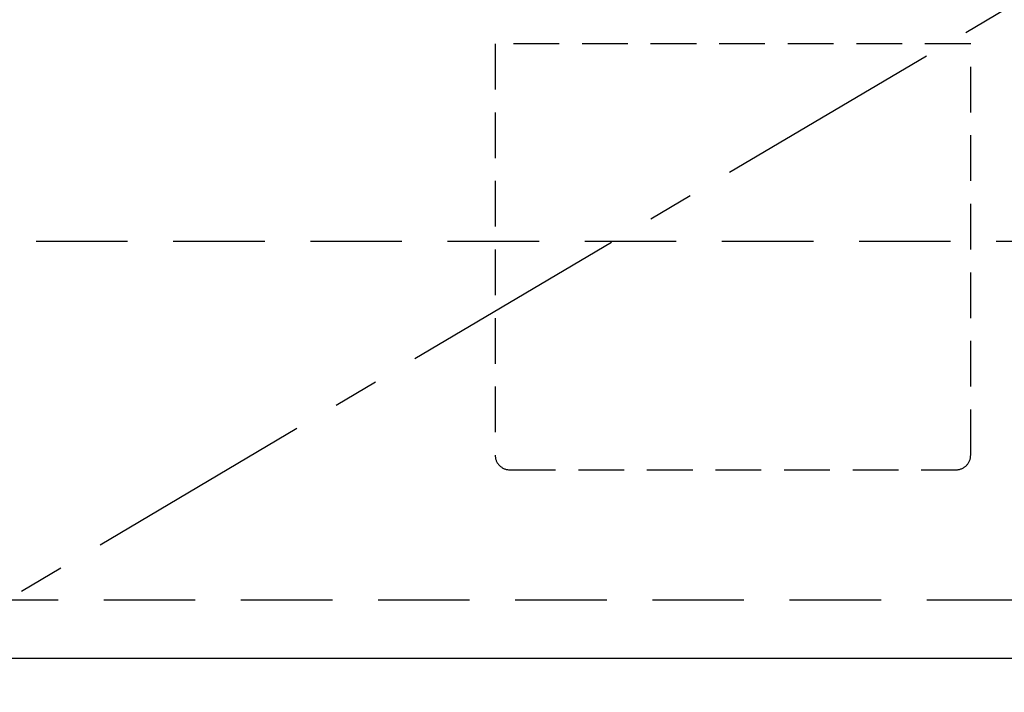
# Model space of a CAD drawing. Extents: x 28111 to 54233, y 210 to 8610.
# Drawn here: x 45115 to 45653, y 2249 to 2617 of the extents above; entities that cross this region are included whole.
import ezdxf

# ---------------------------------------------------------------- set-up
doc = ezdxf.new("R2010")
doc.units = 0
doc.header["$LTSCALE"] = 50
doc.header["$MEASUREMENT"] = 0
doc.linetypes.add('CENTER', pattern=[2, 1.25, -0.25, 0.25, -0.25])
doc.linetypes.add('HIDDEN', pattern=[0.375, 0.25, -0.125])
doc.layers.get('0').update_dxf_attribs({"linetype": 'CONTINUOUS'})
for name, color, linetype in [('120-キャビネット（外）', 7, 'CONTINUOUS'), ('121-キャビネット（中）', 253, 'HIDDEN'), ('123-扉向き', 231, 'CENTER'), ('160-文字', 254, 'CONTINUOUS'), ('166-寸法B', 11, 'CONTINUOUS')]:
    doc.layers.add(name, color=color, linetype=linetype)
doc.styles.add('KH001', font='txt')
doc.dimstyles.new('KH1xx030', dxfattribs={"dimscale": 30, "dimtxt": 2, "dimasz": 0.6, "dimexe": 0.3, "dimexo": 1.2, "dimgap": 0.5, "dimtad": 3, "dimdec": 1, "dimdsep": 46, "dimlunit": 6, "dimtxsty": 'KH001', "dimblk": 'DOT', "dimcen": 1, "dimdle": 1, "dimclrd": 256, "dimclre": 256, "dimclrt": 256, "dimadec": 0, "dimazin": 0, "dimtfac": 1, "dimtdec": 1, "dimtix": 1, "dimtmove": 2, "dimatfit": 3, "dimldrblk": 'CLOSEDBLANK', "dimfxl": 1, "dimtolj": 1, "dimtzin": 0, "dimlwd": -1, "dimlwe": -1, "dimarcsym": 0})

# ---------------------------------------------------------------- blocks, each defined once
blk = doc.blocks.new('_Dot')
at = {"color": 0, "linetype": 'ByBlock', "lineweight": -2}
blk.add_line((-0.5, 0), (-1, 0), dxfattribs=at)
at = {"color": 0, "linetype": 'ByBlock', "const_width": 0.5}
blk.add_lwpolyline([(-0.25, 0, 1), (0.25, 0, 1)], format="xyb", close=True, dxfattribs=at)
blk = doc.blocks.new('*D44')
at = {"layer": '166-寸法B', "transparency": 16777216}
for p, q in [((43535.66, 2358.85), (43535.66, 1740.69)), ((45973.66, 2358.85), (45973.66, 1740.69)), ((45955.66, 1749.69), (43553.66, 1749.69))]:
    blk.add_line(p, q, dxfattribs=at)
at = {"layer": '166-寸法B', "transparency": 16777216, "xscale": 18, "yscale": 18, "zscale": 18, "rotation": 180}
blk.add_blockref('_Dot', (43535.66, 1749.69), dxfattribs=at)
at = {"layer": '166-寸法B', "transparency": 16777216, "xscale": 18, "yscale": 18, "zscale": 18}
blk.add_blockref('_Dot', (45973.66, 1749.69), dxfattribs=at)
at = {"layer": '166-寸法B', "transparency": 16777216, "insert": (44754.66, 1798.49), "char_height": 60, "attachment_point": 5, "style": 'KH001'}
blk.add_mtext('\\A1;2,438', dxfattribs=at)
blk = doc.blocks.new('_ClosedBlank')
at = {"color": 0, "linetype": 'ByBlock', "lineweight": -2}
for p, q in [((-1, 0.167), (0, 0)), ((-1, 0.167), (-1, -0.167)), ((0, 0), (-1, -0.167))]:
    blk.add_line(p, q, dxfattribs=at)

msp = doc.modelspace()

# ---------------------------------------------------------------- linework, layer by layer
at = {"layer": '120-キャビネット（外）', "color": 6}
for points in [[(45954.66, 2987.49), (45054.66, 2987.49), (45054.66, 2267.49), (45954.66, 2267.49)], [(43554.66, 2267.49), (45954.66, 2267.49), (45954.66, 2167.49), (43554.66, 2167.49)]]:
    msp.add_lwpolyline(points, close=True, dxfattribs=at)
at = {"layer": '121-キャビネット（中）', "color": 13, "ltscale": 2}
msp.add_lwpolyline([(45382.66, 2370.49), (45626.66, 2370.49, 0.414214), (45634.66, 2378.49), (45634.66, 2603.49), (45374.66, 2603.49), (45374.66, 2378.49, 0.414214)], format="xyb", close=True, dxfattribs=at)
at = {"layer": '121-キャビネット（中）', "color": 13, "ltscale": 4}
msp.add_lwpolyline([(45923.66, 2495.39), (45085.66, 2495.39), (45085.66, 2299.39), (45923.66, 2299.39)], close=True, dxfattribs=at)
at = {"layer": '123-扉向き', "ltscale": 2}
msp.add_line((45954.66, 2800.49), (45054.66, 2267.79), dxfattribs=at)

# ---------------------------------------------------------------- dimensions: what is measured, and where the dimension line sits
at = {"layer": '166-寸法B'}
dim = msp.add_linear_dim(base=(43535.66, 1749.69), p1=(45973.66, 2394.85), p2=(43535.66, 2394.85), angle=180, dimstyle='KH1xx030', dxfattribs=at)
dim.commit()
dim.dimension.update_dxf_attribs({"geometry": '*D44', "text_midpoint": (44754.66, 1798.49)})

# ---------------------------------------------------------------- leaders
at = {"layer": '160-文字', "annotation_type": 0, "has_hookline": 1, "hookline_direction": 0, "text_width": 1319.09}
msp.add_leader([(44649.3, 2457.49), (45313.94, 1231.53), (45331.94, 1231.53)], dimstyle='KH1xx030', override={"dimgap": 0.5, "dimtad": 1}, dxfattribs=at)

doc.saveas('drawing.dxf')
